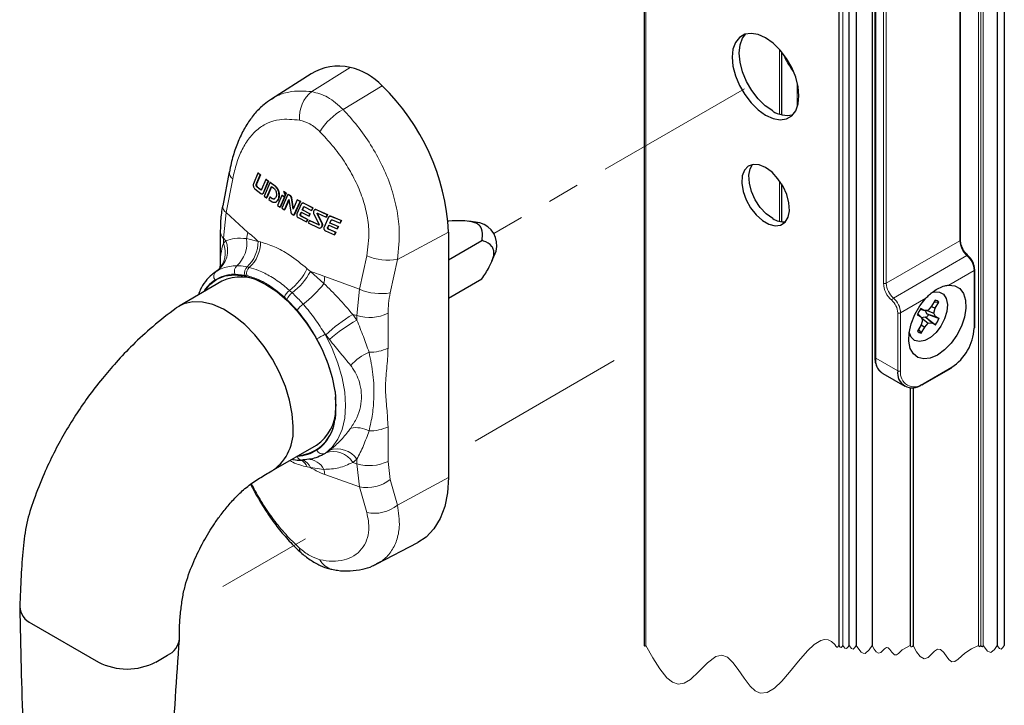
# Paper-space layout 'PG(5)' of a CAD drawing. Units: millimetres. Extents: x 10 to 209, y 4 to 287.
# Drawn here: x 34 to 73, y 119 to 146 of the extents above; entities that cross this region are included whole.
import ezdxf

# ---------------------------------------------------------------- set-up
doc = ezdxf.new("R2010")
doc.units = ezdxf.units.MM
doc.linetypes.add('PHANTOM', pattern=[12.7, 6.35, -1.27, 1.27, -1.27, 1.27, -1.27])

psp = doc.layouts.new('PG(5)')

# ---------------------------------------------------------------- linework, layer by layer
at = {"color": 7, "linetype": 'Continuous', "lineweight": 25}
for p, q in [((58.77, 167.102), (58.77, 121.768)), ((66.463, 167.102), (66.463, 121.768)), ((66.864, 121.768), (66.864, 167.102)), ((67.147, 167.102), (67.147, 121.768)), ((67.774, 167.102), (67.774, 121.768)), ((72.713, 167.102), (72.713, 121.768)), ((72.996, 167.102), (72.996, 121.768)), ((67.88, 153.858), (67.88, 133.172)), ((71.261, 137.782), (71.261, 152.199)), ((64.193, 145.214), (64.193, 142.728)), ((45.608, 144.338), (44.047, 143.346)), ((42.38, 140.468), (42.12, 139.136)), ((43.507, 140.421), (43.331, 139.994)), ((43.507, 140.421), (43.517, 140.427)), ((43.598, 140.348), (43.507, 140.421)), ((43.517, 140.427), (43.608, 140.353)), ((43.443, 139.973), (43.598, 140.348)), ((43.608, 140.353), (43.453, 139.979)), ((43.598, 140.348), (43.608, 140.353)), ((43.825, 140.171), (43.656, 139.769)), ((43.728, 139.644), (43.92, 140.1)), ((43.93, 140.106), (43.738, 139.65)), ((43.98, 140.043), (43.757, 139.516)), ((43.825, 140.171), (43.835, 140.177)), ((43.92, 140.1), (43.825, 140.171)), ((43.835, 140.177), (43.93, 140.106)), ((43.92, 140.1), (43.93, 140.106)), ((43.994, 140.054), (43.984, 140.049)), ((44.198, 139.903), (43.992, 140.048)), ((44.002, 140.053), (44.208, 139.909)), ((43.384, 139.807), (43.63, 139.611)), ((43.443, 139.973), (43.453, 139.979)), ((43.612, 139.767), (43.469, 139.88)), ((43.479, 139.886), (43.622, 139.773)), ((43.612, 139.767), (43.622, 139.773)), ((43.853, 139.445), (44.042, 139.89)), ((44.047, 139.886), (43.863, 139.451)), ((44.042, 139.89), (44.137, 139.823)), ((44.198, 139.903), (44.208, 139.909)), ((44.519, 139.692), (44.529, 139.697)), ((44.624, 139.626), (44.519, 139.692)), ((44.529, 139.697), (44.633, 139.632)), ((64.193, 140.004), (64.193, 138.504)), ((43.695, 139.604), (43.705, 139.609)), ((43.757, 139.516), (43.853, 139.445)), ((43.853, 139.445), (43.863, 139.451)), ((43.979, 139.478), (43.939, 139.383)), ((43.939, 139.383), (44.068, 139.293)), ((43.979, 139.478), (43.989, 139.483)), ((44.063, 139.419), (43.979, 139.478)), ((43.989, 139.483), (44.073, 139.424)), ((44.223, 139.48), (44.221, 139.474)), ((44.229, 139.287), (44.239, 139.293)), ((44.454, 139.542), (44.284, 139.149)), ((44.387, 139.083), (44.558, 139.477)), ((44.568, 139.482), (44.397, 139.088)), ((44.454, 139.542), (44.464, 139.548)), ((44.558, 139.477), (44.454, 139.542)), ((44.694, 139.583), (44.456, 139.039)), ((44.464, 139.548), (44.568, 139.482)), ((44.558, 139.477), (44.568, 139.482)), ((44.561, 138.974), (44.737, 139.375)), ((44.739, 139.362), (44.571, 138.979)), ((44.575, 139.515), (44.624, 139.626)), ((44.575, 139.515), (44.585, 139.521)), ((44.633, 139.632), (44.585, 139.521)), ((44.624, 139.626), (44.633, 139.632)), ((44.694, 139.583), (44.704, 139.588)), ((44.782, 139.53), (44.694, 139.583)), ((44.704, 139.588), (44.792, 139.535)), ((44.737, 139.375), (44.812, 138.88)), ((44.902, 138.995), (44.834, 139.443)), ((44.843, 139.449), (44.91, 139.013)), ((45.067, 139.365), (44.902, 138.995)), ((44.933, 138.755), (45.178, 139.303)), ((45.187, 139.309), (44.943, 138.761)), ((45.067, 139.365), (45.076, 139.37)), ((45.178, 139.303), (45.067, 139.365)), ((45.076, 139.37), (45.187, 139.309)), ((45.178, 139.303), (45.187, 139.309)), ((44.284, 139.149), (44.387, 139.083)), ((44.387, 139.083), (44.397, 139.088)), ((44.456, 139.039), (44.561, 138.974)), ((44.561, 138.974), (44.571, 138.979)), ((45.225, 139.2), (45.053, 138.816)), ((45.185, 138.8), (45.224, 138.886)), ((45.23, 138.883), (45.195, 138.806)), ((45.224, 138.886), (45.53, 138.728)), ((45.262, 139.238), (45.252, 139.233)), ((45.261, 138.969), (45.309, 139.075)), ((45.261, 138.969), (45.27, 138.974)), ((45.568, 138.81), (45.261, 138.969)), ((45.318, 139.08), (45.27, 138.974)), ((45.27, 138.974), (45.577, 138.816)), ((45.674, 139.045), (45.31, 139.232)), ((45.319, 139.238), (45.684, 139.051)), ((45.351, 139.091), (45.63, 138.948)), ((45.63, 138.948), (45.674, 139.045)), ((45.63, 138.948), (45.64, 138.954)), ((45.684, 139.051), (45.64, 138.954)), ((45.674, 139.045), (45.684, 139.051)), ((45.761, 138.977), (45.751, 138.971)), ((46.251, 138.777), (45.825, 138.971)), ((45.835, 138.977), (46.26, 138.782)), ((44.865, 138.794), (44.933, 138.755)), ((44.933, 138.755), (44.943, 138.761)), ((45.1, 138.663), (45.424, 138.493)), ((45.468, 138.59), (45.209, 138.724)), ((45.219, 138.73), (45.477, 138.595)), ((45.424, 138.493), (45.468, 138.59)), ((45.424, 138.493), (45.433, 138.499)), ((45.477, 138.595), (45.433, 138.499)), ((45.468, 138.59), (45.477, 138.595)), ((45.546, 138.55), (45.502, 138.454)), ((45.53, 138.728), (45.568, 138.81)), ((45.53, 138.728), (45.54, 138.733)), ((45.577, 138.816), (45.54, 138.733)), ((45.546, 138.55), (45.555, 138.556)), ((45.917, 138.373), (45.546, 138.55)), ((45.555, 138.556), (45.926, 138.379)), ((45.568, 138.81), (45.577, 138.816)), ((45.721, 138.805), (45.928, 138.397)), ((46.029, 138.466), (45.85, 138.812)), ((45.86, 138.818), (46.039, 138.472)), ((45.864, 138.835), (46.205, 138.679)), ((46.304, 138.677), (46.123, 138.288)), ((46.205, 138.679), (46.251, 138.777)), ((46.205, 138.679), (46.215, 138.685)), ((46.26, 138.782), (46.215, 138.685)), ((46.251, 138.777), (46.26, 138.782)), ((46.344, 138.717), (46.334, 138.711)), ((46.348, 138.45), (46.399, 138.558)), ((46.408, 138.564), (46.358, 138.456)), ((46.8, 138.549), (46.397, 138.714)), ((46.407, 138.719), (46.81, 138.554)), ((46.445, 138.576), (46.754, 138.451)), ((46.754, 138.451), (46.8, 138.549)), ((46.81, 138.554), (46.763, 138.456)), ((46.8, 138.549), (46.81, 138.554)), ((51.021, 138.518), (51.041, 138.529)), ((52.274, 138.462), (51.842, 138.521)), ((42.019, 138.139), (42.019, 136.758)), ((45.502, 138.454), (45.902, 138.262)), ((45.917, 138.373), (45.926, 138.379)), ((45.926, 138.379), (45.929, 138.378)), ((45.993, 138.265), (46.003, 138.27)), ((46.177, 138.14), (46.536, 137.989)), ((46.268, 138.279), (46.309, 138.367)), ((46.315, 138.364), (46.278, 138.285)), ((46.582, 138.087), (46.296, 138.205)), ((46.306, 138.211), (46.592, 138.093)), ((46.309, 138.367), (46.648, 138.227)), ((46.348, 138.45), (46.358, 138.456)), ((46.687, 138.311), (46.348, 138.45)), ((46.358, 138.456), (46.697, 138.317)), ((46.536, 137.989), (46.582, 138.087)), ((46.592, 138.093), (46.546, 137.995)), ((46.582, 138.087), (46.592, 138.093)), ((46.648, 138.227), (46.687, 138.311)), ((46.648, 138.227), (46.658, 138.233)), ((46.697, 138.317), (46.658, 138.233)), ((46.687, 138.311), (46.697, 138.317)), ((46.754, 138.451), (46.763, 138.456)), ((51.038, 138.096), (51.038, 128.399)), ((46.536, 137.989), (46.546, 137.995)), ((51.038, 137.004), (52.361, 137.767)), ((52.754, 136.941), (52.919, 137.344)), ((41.911, 136.57), (41.857, 136.535)), ((41.865, 136.54), (41.857, 136.535)), ((71.827, 134.326), (71.827, 136.612)), ((42.091, 136.149), (40.394, 135.169)), ((42.985, 136.364), (42.969, 136.313)), ((43.54, 136.177), (43.529, 136.171)), ((51.038, 135.479), (52.361, 136.243)), ((70.263, 135.407), (70.124, 135.163)), ((69.682, 135.048), (69.844, 134.997)), ((69.844, 134.997), (69.702, 135.076)), ((69.985, 135.014), (69.844, 134.997)), ((69.94, 134.87), (69.878, 135.001)), ((69.912, 135.005), (70.214, 134.888)), ((70.124, 135.163), (69.985, 135.014)), ((70.122, 135.161), (70.27, 135.083)), ((70.214, 134.888), (70.27, 135.083)), ((70.225, 135.34), (70.409, 135.327)), ((70.27, 135.083), (70.409, 135.327)), ((69.559, 134.825), (69.702, 134.747)), ((69.576, 134.862), (69.702, 134.747)), ((69.702, 134.747), (69.761, 134.62)), ((69.761, 134.62), (69.705, 134.425)), ((69.711, 134.727), (69.87, 134.745)), ((69.719, 134.71), (69.99, 134.494)), ((69.87, 134.745), (69.927, 134.713)), ((69.87, 134.745), (70.131, 134.511)), ((69.927, 134.713), (70.273, 134.432)), ((69.998, 134.838), (69.94, 134.87)), ((69.94, 134.87), (70.274, 134.761)), ((69.998, 134.838), (70.416, 134.683)), ((70.274, 134.761), (70.214, 134.888)), ((70.416, 134.683), (70.274, 134.761)), ((69.705, 134.425), (69.566, 134.181)), ((69.607, 134.253), (69.712, 134.101)), ((69.708, 134.434), (69.851, 134.345)), ((69.712, 134.101), (69.851, 134.345)), ((69.851, 134.345), (69.99, 134.494)), ((69.99, 134.494), (70.131, 134.511)), ((70.131, 134.511), (70.273, 134.432)), ((69.769, 132.069), (70.9, 132.722)), ((68.195, 132.507), (69.062, 132.007)), ((69.277, 131.945), (69.277, 121.768)), ((69.39, 131.95), (69.39, 121.768)), ((46.547, 131.813), (46.557, 131.807)), ((46.573, 131.676), (46.573, 131.583)), ((46.557, 130.718), (46.547, 130.724)), ((46.557, 130.718), (46.573, 130.71)), ((46.573, 130.924), (46.573, 130.831)), ((46.578, 131.042), (46.582, 131.044)), ((46.405, 130.361), (46.471, 130.347)), ((44.127, 128.703), (45.824, 129.683)), ((46.163, 129.357), (46.188, 129.372)), ((45.21, 129.093), (45.251, 129.09)), ((48.207, 124.99), (49.825, 125.834)), ((34.569, 122.64), (37.209, 121.116)), ((39.472, 121.116), (39.941, 121.387))]:
    psp.add_line(p, q, dxfattribs=at)
at = {"color": 8, "linetype": 'Continuous', "lineweight": 18}
for p, q in [((58.829, 167.102), (58.829, 121.768)), ((66.619, 167.102), (66.619, 121.768)), ((71.971, 167.102), (71.971, 121.768)), ((72.065, 167.102), (72.065, 121.768)), ((72.159, 167.102), (72.159, 121.768)), ((67.919, 153.804), (67.919, 133.118)), ((71.238, 137.75), (71.238, 152.176)), ((68.221, 136.073), (68.221, 150.5)), ((68.334, 150.5), (68.334, 136.073)), ((64.115, 145.304), (64.115, 142.751)), ((47.153, 144.596), (45.64, 143.644)), ((64.812, 144.016), (64.812, 143.015)), ((48.417, 143.866), (46.873, 142.937)), ((42.514, 140.195), (42.255, 138.862)), ((43.992, 140.048), (44.002, 140.053)), ((64.115, 140.121), (64.115, 138.518)), ((43.469, 139.88), (43.479, 139.886)), ((43.728, 139.644), (43.738, 139.65)), ((44.063, 139.419), (44.073, 139.424)), ((44.782, 139.53), (44.792, 139.535)), ((44.834, 139.443), (44.843, 139.449)), ((42.145, 137.849), (42.255, 138.862)), ((42.255, 138.862), (43.117, 138.079)), ((45.309, 139.075), (45.318, 139.08)), ((45.31, 139.232), (45.319, 139.238)), ((45.825, 138.971), (45.835, 138.977)), ((45.185, 138.8), (45.195, 138.806)), ((45.209, 138.724), (45.219, 138.73)), ((45.85, 138.812), (45.86, 138.818)), ((46.029, 138.466), (46.039, 138.472)), ((46.397, 138.714), (46.407, 138.719)), ((46.399, 138.558), (46.408, 138.564)), ((46.268, 138.279), (46.278, 138.285)), ((46.296, 138.205), (46.306, 138.211)), ((51.038, 138.096), (49.024, 137.012)), ((42.239, 137.746), (42.145, 137.849)), ((42.145, 137.849), (42.145, 137.657)), ((42.145, 137.657), (42.239, 137.746)), ((43.063, 137.834), (43.516, 137.728)), ((43.516, 137.728), (43.616, 137.705)), ((68.334, 136.073), (71.238, 137.75)), ((47.526, 135.833), (47.812, 137.152)), ((49.024, 137.012), (48.741, 135.693)), ((71.52, 137.165), (68.617, 135.488)), ((42.019, 136.745), (42.019, 136.758)), ((43.083, 136.72), (43.171, 136.7)), ((45.459, 136.648), (45.584, 136.535)), ((45.584, 136.535), (46.119, 136.064)), ((71.803, 136.58), (70.803, 136.003)), ((71.803, 134.293), (71.803, 136.58)), ((42.989, 136.396), (42.6, 136.436)), ((43.071, 136.378), (42.989, 136.396)), ((46.156, 136.335), (47.526, 135.833)), ((44.758, 135.79), (44.865, 135.694)), ((47.526, 135.833), (47.42, 134.794)), ((44.657, 135.435), (44.558, 135.527)), ((45.059, 135.01), (44.657, 135.435)), ((69.899, 135.481), (68.899, 134.903)), ((47.42, 134.794), (47.256, 134.843)), ((47.256, 134.843), (47.42, 134.612)), ((47.42, 134.612), (47.42, 134.794)), ((48.65, 134.886), (48.65, 133.515)), ((68.786, 132.617), (68.786, 134.903)), ((68.899, 134.903), (68.899, 132.617)), ((46.188, 134.03), (46.163, 134.06)), ((46.338, 133.847), (46.188, 134.03)), ((67.919, 133.118), (68.786, 132.617)), ((69.786, 132.105), (70.917, 132.758)), ((48.65, 130.41), (48.65, 129.039)), ((46.188, 129.372), (46.338, 129.476)), ((45.584, 128.796), (45.459, 128.82)), ((46.119, 128.724), (45.584, 128.796)), ((47.42, 129.128), (47.256, 128.999)), ((47.256, 128.999), (47.42, 128.946)), ((47.42, 128.946), (47.42, 129.128)), ((47.42, 128.946), (47.526, 128.038)), ((48.741, 128.33), (48.65, 129.039)), ((47.526, 128.038), (46.156, 128.518)), ((51.038, 128.399), (49.024, 127.315)), ((47.812, 127.023), (47.526, 128.038)), ((48.741, 128.33), (49.024, 127.315))]:
    psp.add_line(p, q, dxfattribs=at)
at = {"color": 7, "linetype": 'PHANTOM', "lineweight": 18}
for p, q in [((62.726, 143.751), (52.805, 138.024)), ((57.588, 133.018), (51.038, 129.237)), ((45.389, 125.976), (42.129, 124.094))]:
    psp.add_line(p, q, dxfattribs=at)
at = {"color": 7, "linetype": 'Continuous', "lineweight": 25, "flags": 128}
for points in [[(63.859, 145.552), (63.565, 145.759), (63.271, 145.891), (62.992, 145.939), (62.742, 145.902), (62.533, 145.781), (62.376, 145.583), (62.278, 145.317), (62.245, 144.997), (62.278, 144.639), (62.376, 144.26), (62.533, 143.881), (62.742, 143.519), (62.992, 143.193), (63.271, 142.919), (63.565, 142.711), (63.859, 142.58), (64.138, 142.531), (64.388, 142.568), (64.597, 142.689), (64.754, 142.887), (64.852, 143.153), (64.885, 143.473), (64.852, 143.832), (64.754, 144.21), (64.597, 144.59), (64.388, 144.952), (64.138, 145.278), (63.859, 145.552)], [(63.847, 142.874), (63.554, 143.082), (63.275, 143.356), (63.024, 143.682), (62.815, 144.044), (62.658, 144.423), (62.56, 144.802), (62.527, 145.16), (62.56, 145.48), (62.658, 145.746), (62.784, 145.915)], [(63.819, 140.455), (63.565, 140.642), (63.311, 140.749), (63.075, 140.767), (62.876, 140.695), (62.728, 140.538), (62.642, 140.308), (62.624, 140.022), (62.677, 139.702), (62.795, 139.371), (62.97, 139.053), (63.189, 138.772), (63.437, 138.549), (63.693, 138.401), (63.941, 138.338), (64.16, 138.366), (64.335, 138.481), (64.453, 138.676), (64.506, 138.936), (64.488, 139.242), (64.402, 139.571), (64.254, 139.899), (64.055, 140.201), (63.819, 140.455)], [(63.847, 138.628), (63.593, 138.815), (63.357, 139.069), (63.158, 139.371), (63.01, 139.699), (62.924, 140.028), (62.907, 140.334), (62.959, 140.594), (63.055, 140.764)], [(41.383, 135.741), (41.606, 136.02), (41.888, 136.232), (42.216, 136.361), (42.583, 136.406), (42.98, 136.365), (43.397, 136.238), (43.825, 136.03), (44.253, 135.744), (44.67, 135.389), (45.067, 134.972), (45.435, 134.503), (45.763, 133.995), (46.044, 133.458), (46.272, 132.907), (46.441, 132.354), (46.547, 131.813)], [(70.803, 136.003), (71.044, 135.977), (71.243, 135.863), (71.387, 135.668), (71.467, 135.405), (71.479, 135.089), (71.422, 134.739), (71.299, 134.377), (71.118, 134.026), (70.89, 133.706), (70.629, 133.438), (70.351, 133.238), (70.073, 133.117), (69.812, 133.084), (69.585, 133.141), (69.404, 133.283), (69.281, 133.503), (69.224, 133.787), (69.236, 134.117), (69.316, 134.473), (69.46, 134.834), (69.658, 135.176), (69.899, 135.481)], [(70.102, 135.692), (70.231, 135.73), (70.434, 135.727), (70.596, 135.638), (70.705, 135.47), (70.75, 135.238), (70.728, 134.963), (70.639, 134.67), (70.493, 134.384), (70.301, 134.131), (70.082, 133.934), (69.855, 133.809), (69.639, 133.768), (69.454, 133.815), (69.454, 133.815)], [(44.9, 130.412), (44.866, 130.921), (44.764, 131.456), (44.598, 132.003), (44.37, 132.549), (44.089, 133.079), (43.76, 133.579), (43.392, 134.037), (42.995, 134.44), (42.578, 134.779), (42.154, 135.044), (41.732, 135.228), (41.324, 135.327), (40.94, 135.338), (40.591, 135.261), (40.284, 135.098), (40.275, 135.092)], [(69.454, 133.815), (69.317, 133.945), (69.24, 134.144)], [(70.917, 132.758), (70.916, 132.746), (70.913, 132.736), (70.907, 132.728), (70.9, 132.722), (70.9, 132.722)], [(45.301, 129.095), (45.266, 129.087), (45.251, 129.086)], [(51.038, 128.399), (51.001, 127.804), (50.891, 127.261), (50.711, 126.783), (50.463, 126.378), (50.153, 126.053), (49.825, 125.834)]]:
    psp.add_lwpolyline(points, dxfattribs=at)
at = {"color": 8, "linetype": 'Continuous', "lineweight": 18, "flags": 128}
for points in [[(71.52, 137.165), (71.531, 137.17), (71.541, 137.173), (71.549, 137.174), (71.556, 137.172), (71.561, 137.167), (71.564, 137.161), (71.564, 137.152), (71.563, 137.142)], [(46.163, 134.06), (46.446, 133.494), (46.673, 132.916), (46.839, 132.339), (46.94, 131.776), (46.974, 131.24), (46.94, 130.743), (46.839, 130.296), (46.673, 129.911), (46.446, 129.595), (46.163, 129.357)], [(69.786, 132.105), (69.785, 132.093), (69.781, 132.083), (69.776, 132.075), (69.769, 132.069), (69.769, 132.069)]]:
    psp.add_lwpolyline(points, dxfattribs=at)
at = {"color": 7, "linetype": 'Continuous', "lineweight": 18, "flags": 128}
psp.add_lwpolyline([(58.77, 121.768), (58.789, 121.744), (58.803, 121.74), (58.818, 121.752), (58.829, 121.768), (59.105, 121.285), (59.384, 120.847), (59.67, 120.499), (59.891, 120.324), (60.118, 120.244), (60.354, 120.278), (60.598, 120.43), (60.932, 120.745), (61.267, 121.084), (61.595, 121.334), (61.832, 121.393), (62.057, 121.306), (62.274, 121.101), (62.486, 120.824), (62.722, 120.483), (62.961, 120.17), (63.155, 119.985), (63.356, 119.886), (63.627, 119.912), (63.912, 120.084), (64.209, 120.364), (64.515, 120.717), (64.866, 121.15), (65.218, 121.556), (65.489, 121.811), (65.752, 121.971), (65.897, 122.008), (66.037, 121.997), (66.171, 121.932), (66.299, 121.807), (66.346, 121.745), (66.381, 121.706), (66.402, 121.702), (66.422, 121.714), (66.463, 121.768), (66.512, 121.704), (66.55, 121.692), (66.589, 121.725), (66.619, 121.768), (66.696, 121.668), (66.756, 121.648), (66.817, 121.701), (66.864, 121.768), (66.953, 121.653), (67.023, 121.63), (67.092, 121.69), (67.147, 121.768), (67.246, 121.626), (67.344, 121.512), (67.421, 121.462), (67.498, 121.461), (67.653, 121.595), (67.774, 121.768), (67.856, 121.628), (67.939, 121.517), (68.027, 121.463), (68.121, 121.495), (68.269, 121.638), (68.341, 121.688), (68.409, 121.682), (68.48, 121.61), (68.55, 121.51), (68.663, 121.396), (68.735, 121.404), (68.81, 121.458), (68.966, 121.596), (69.277, 121.768), (69.312, 121.722), (69.34, 121.713), (69.368, 121.737), (69.39, 121.768), (69.53, 121.527), (69.673, 121.336), (69.824, 121.244), (69.986, 121.298), (70.112, 121.417), (70.24, 121.545), (70.363, 121.63), (70.48, 121.619), (70.602, 121.497), (70.721, 121.324), (70.817, 121.201), (70.917, 121.128), (71.039, 121.142), (71.169, 121.235), (71.437, 121.473), (71.705, 121.642), (71.971, 121.768), (72.001, 121.73), (72.024, 121.722), (72.047, 121.742), (72.065, 121.768), (72.095, 121.73), (72.118, 121.722), (72.141, 121.742), (72.159, 121.768), (72.333, 121.542), (72.469, 121.497), (72.605, 121.616), (72.713, 121.768), (72.801, 121.653), (72.871, 121.63), (72.941, 121.69), (72.996, 121.768)], dxfattribs=at)
at = {"color": 8, "linetype": 'Continuous', "lineweight": 18}
for centre, radius, start, end in [((67.418, 146.459), 3.429, 202.6773, 217.3078), ((46.445, 142.632), 1.294, 128.4828, 185.2671), ((48.125, 140.725), 2.542, 119.502, 148.4289), ((42.69, 140.452), 0.311, 177.5056, 235.6799), ((42.429, 139.118), 0.309, 176.6649, 235.7869), ((42.439, 138.149), 0.42, 180.989, 225.5402), ((48.007, 136.871), 5.037, 166.1232, 168.9862), ((41.325, 137.367), 0.99, 306.3319, 22.5276), ((41.875, 137.662), 1.2, 311.6771, 8.2177), ((42.178, 137.705), 1.338, 312.5797, 0.9718), ((42.247, 137.709), 1.369, 312.4655, 359.8156), ((71.221, 137.786), 0.0402, 294.3759, 354.3037), ((72.072, 137.792), 0.836, 182.9351, 228.6762), ((41.257, 137.278), 0.966, 313.5754, 23.1003), ((48.66, 139.182), 2.2, 247.3264, 279.5277), ((70.968, 136.537), 0.836, 2.9351, 48.6761), ((42.008, 136.346), 0.241, 126.2894, 216.3042), ((42.892, 136.545), 0.311, 134.656, 200.5333), ((43.321, 136.475), 0.341, 134.1081, 193.2569), ((43.412, 136.449), 0.348, 133.8283, 191.7548), ((43.191, 137.786), 2.537, 308.1599, 333.3729), ((43.195, 137.85), 2.727, 307.7429, 331.1624), ((71.787, 136.616), 0.0402, 294.3733, 354.2938), ((42.598, 135.002), 1.434, 123.1946, 149.6194), ((53.736, 135.184), 7.667, 171.3642, 173.4092), ((45.085, 135.334), 0.561, 125.5728, 159.9045), ((42.672, 138.682), 4.329, 307.4048, 322.7912), ((48.376, 137.863), 2.2, 247.2742, 279.5272), ((69.181, 136.123), 0.961, 182.9351, 228.6761), ((68.277, 136.182), 0.123, 242.61, 297.39), ((69.168, 136.116), 0.836, 182.9351, 228.6762), ((45.206, 135.205), 0.596, 124.9792, 157.2896), ((68.701, 135.348), 0.164, 120.9991, 161.2699), ((68.077, 134.867), 0.711, 2.9351, 48.6762), ((68.065, 134.861), 0.836, 2.9354, 48.6759), ((45.762, 134.522), 0.856, 122.5875, 145.215), ((50.684, 129.233), 6.575, 121.4262, 133.1481), ((49.768, 130.141), 5.05, 117.7075, 132.7906), ((47.917, 136.405), 1.686, 252.8653, 295.7665), ((68.843, 135.013), 0.123, 242.6103, 297.3897), ((41.349, 142.397), 9.627, 297.7899, 300.0023), ((40.598, 130.9), 6.027, 8.6566, 29.6313), ((47.947, 134.922), 1.573, 268.32, 296.5574), ((48.696, 131.488), 2.024, 113.1333, 138.6789), ((67.947, 133.179), 0.0671, 185.6943, 245.6256), ((68.553, 133.037), 0.639, 172.7511, 235.9367), ((68.843, 132.726), 0.123, 242.6101, 297.3899), ((69.44, 132.529), 0.547, 170.7859, 309.2034), ((42.909, 131.254), 3.688, 353.4241, 6.5759), ((44.812, 130.9), 1.754, 305.7677, 354.0615), ((47.391, 129.287), 1.085, 61.991, 101.4546), ((47.947, 131.817), 1.573, 268.32, 296.5573), ((46.647, 128.581), 0.948, 35.2881, 109.0311), ((45.268, 129.302), 0.216, 195.4639, 265.5537), ((46.062, 129.586), 0.25, 205.9366, 293.6019), ((46.49, 128.522), 0.903, 31.926, 109.5616), ((44.831, 128.531), 0.691, 24.7481, 54.4756), ((44.947, 128.482), 0.71, 26.1903, 59.3459), ((45.453, 128.378), 0.751, 27.4676, 88.381), ((47.917, 130.557), 1.686, 252.8654, 295.7664), ((49.588, 129.229), 3.505, 188.2771, 191.6947), ((47.832, 129.436), 1.431, 257.6543, 309.3984), ((48.115, 128.421), 1.431, 257.7531, 309.3955), ((45.335, 125.575), 0.183, 166.6121, 222.1763), ((46.601, 125.474), 0.716, 206.1971, 256.3523)]:
    psp.add_arc(centre, radius, start, end, dxfattribs=at)
at = {"color": 7, "linetype": 'Continuous', "lineweight": 25}
for centre, radius, start, end in [((46.704, 142.527), 2.117, 77.7658, 121.1736), ((46.574, 142.134), 2.529, 43.2345, 76.7709), ((42.456, 137.679), 8.592, 2.7869, 46.0684), ((64.425, 143.735), 1.037, 236.1627, 281.3504), ((64.262, 139.238), 0.737, 235.7886, 277.4625), ((52.031, 137.577), 0.918, 345.3307, 74.6639), ((42.846, 134.556), 1.763, 60.8141, 115.3821), ((70.225, 135.165), 0.246, 41.4091, 80.9668), ((70.699, 134.343), 1.237, 143.7132, 157.0826), ((69.172, 135.225), 0.912, 325.8926, 334.9027), ((69.276, 135.165), 1.237, 323.7136, 337.0823), ((69.879, 134.381), 1.926, 302.6055, 357.3946), ((71.787, 134.33), 0.0402, 294.3717, 354.3079), ((69.751, 134.343), 0.246, 221.4085, 260.9674), ((69.361, 132.524), 0.582, 170.786, 309.2033), ((69.752, 132.105), 0.0402, 234.3825, 294.3082), ((42.909, 131.254), 3.679, 354.855, 5.145), ((44.885, 131.1), 1.7, 303.5219, 0.2711), ((45.004, 130.816), 1.546, 274.1694, 356.5834), ((43.012, 130.238), 1.896, 305.7879, 5.2755), ((34.882, 123.358), 0.782, 183.4271, 246.4484), ((39.646, 122.093), 0.765, 292.6683, 356.6203), ((38.34, 123.3), 2.459, 242.6097, 297.3903)]:
    psp.add_arc(centre, radius, start, end, dxfattribs=at)
at = {"color": 8, "linetype": 'Continuous', "lineweight": 18}
for points, knots in [([(44.05, 143.327), (44.104, 143.367), (44.305, 143.515), (44.848, 143.686), (45.336, 143.66), (45.64, 143.644)], [0, 0, 0, 0, 0.1200903, 0.4509793, 1, 1, 1, 1]), ([(45.64, 143.644), (45.855, 143.583), (46.323, 143.449), (46.68, 143.117), (46.873, 142.937)], [0, 0, 0, 0, 0.459383, 1, 1, 1, 1]), ([(46.873, 142.937), (47.068, 142.722), (47.465, 142.283), (47.979, 141.546), (48.422, 140.75), (48.771, 139.912), (49.001, 139.055), (49.138, 138.083), (49.066, 137.404), (49.024, 137.012)], [0, 0, 0, 0, 0.133529, 0.271674, 0.411926, 0.55189, 0.687454, 0.819561, 1, 1, 1, 1]), ([(45.157, 142.513), (44.89, 142.539), (44.467, 142.582), (43.905, 142.419), (43.496, 142.173), (43.15, 141.81), (42.871, 141.349), (42.652, 140.801), (42.562, 140.403), (42.514, 140.195)], [0, 0, 0, 0, 0.200205, 0.317368, 0.434561, 0.556944, 0.691841, 0.839099, 1, 1, 1, 1]), ([(45.959, 142.055), (45.834, 142.17), (45.6, 142.382), (45.297, 142.471), (45.157, 142.513)], [0, 0, 0, 0, 0.535891, 1, 1, 1, 1]), ([(47.812, 137.152), (47.856, 137.474), (47.934, 138.032), (47.821, 138.834), (47.622, 139.543), (47.316, 140.234), (46.925, 140.895), (46.474, 141.508), (46.128, 141.875), (45.959, 142.055)], [0, 0, 0, 0, 0.177835, 0.308387, 0.441912, 0.582405, 0.722697, 0.863859, 1, 1, 1, 1]), ([(43.117, 138.079), (43.198, 138.013), (43.335, 137.9), (43.464, 137.778), (43.516, 137.728)], [0, 0, 0, 0, 0.593047, 1, 1, 1, 1]), ([(42.239, 137.746), (42.357, 137.786), (42.624, 137.877), (42.905, 137.849), (43.063, 137.834)], [0, 0, 0, 0, 0.439929, 1, 1, 1, 1]), ([(43.616, 137.705), (43.8, 137.647), (44.197, 137.521), (44.823, 137.167), (45.227, 136.837), (45.459, 136.648)], [0, 0, 0, 0, 0.2702902, 0.581885, 1, 1, 1, 1]), ([(42.019, 136.745), (42.022, 136.903), (42.028, 137.212), (42.107, 137.511), (42.145, 137.657)], [0, 0, 0, 0, 0.511181, 1, 1, 1, 1]), ([(41.865, 136.54), (41.95, 136.589), (42.197, 136.73), (42.484, 136.752), (42.673, 136.766)], [0, 0, 0, 0, 0.343231, 1, 1, 1, 1]), ([(42.673, 136.766), (42.788, 136.76), (42.926, 136.752), (43.061, 136.725), (43.083, 136.72)], [0, 0, 0, 0, 0.834185, 1, 1, 1, 1]), ([(43.171, 136.7), (43.294, 136.662), (43.59, 136.573), (44.044, 136.335), (44.446, 136.059), (44.679, 135.859), (44.758, 135.79)], [0, 0, 0, 0, 0.2095386, 0.5016234, 0.8287802, 1, 1, 1, 1]), ([(45.584, 136.535), (45.663, 136.512), (45.856, 136.455), (46.044, 136.38), (46.156, 136.335)], [0, 0, 0, 0, 0.404849, 1, 1, 1, 1]), ([(42.6, 136.436), (42.591, 136.435), (42.447, 136.433), (42.167, 136.394), (41.93, 136.266), (41.813, 136.203)], [0, 0, 0, 0, 0.0348, 0.520546, 1, 1, 1, 1]), ([(44.558, 135.527), (44.37, 135.682), (44.05, 135.947), (43.544, 136.231), (43.225, 136.33), (43.071, 136.378)], [0, 0, 0, 0, 0.422476, 0.720415, 1, 1, 1, 1]), ([(46.119, 136.064), (46.312, 135.873), (46.706, 135.48), (47.07, 135.059), (47.256, 134.843)], [0, 0, 0, 0, 0.4880493, 1, 1, 1, 1]), ([(44.865, 135.694), (44.986, 135.576), (45.136, 135.43), (45.275, 135.273), (45.301, 135.243)], [0, 0, 0, 0, 0.807205, 1, 1, 1, 1]), ([(48.65, 134.886), (48.654, 135.017), (48.663, 135.288), (48.714, 135.555), (48.741, 135.693)], [0, 0, 0, 0, 0.481819, 1, 1, 1, 1]), ([(45.837, 133.88), (45.722, 134.077), (45.491, 134.473), (45.204, 134.83), (45.059, 135.01)], [0, 0, 0, 0, 0.49685, 1, 1, 1, 1]), ([(45.301, 135.243), (45.308, 135.235), (45.47, 135.052), (45.775, 134.669), (46.031, 134.266), (46.163, 134.06)], [0, 0, 0, 0, 0.021671, 0.500379, 1, 1, 1, 1]), ([(47.42, 134.612), (47.508, 134.399), (47.679, 133.983), (47.828, 133.558), (47.901, 133.35)], [0, 0, 0, 0, 0.510492, 1, 1, 1, 1]), ([(47.176, 132.825), (47.044, 132.987), (46.765, 133.328), (46.485, 133.668), (46.338, 133.847)], [0, 0, 0, 0, 0.474462, 1, 1, 1, 1]), ([(48.65, 133.515), (48.65, 133.47), (48.647, 133.168), (48.59, 132.613), (48.526, 131.861), (48.61, 131.129), (48.637, 130.65), (48.65, 130.41)], [0, 0, 0, 0, 0.043155, 0.2917434, 0.537393, 0.7683039, 1, 1, 1, 1]), ([(47.901, 133.35), (47.962, 133.056), (48.084, 132.468), (48.101, 131.645), (48.052, 130.899), (47.951, 130.464), (47.901, 130.245)], [0, 0, 0, 0, 0.2869328, 0.5733071, 0.7849632, 1, 1, 1, 1]), ([(47.176, 130.35), (47.261, 130.485), (47.429, 130.748), (47.574, 131.189), (47.619, 131.638), (47.546, 132.167), (47.367, 132.565), (47.202, 132.789), (47.176, 132.825)], [0, 0, 0, 0, 0.179219, 0.35176, 0.518922, 0.685265, 0.949719, 1, 1, 1, 1]), ([(46.338, 129.476), (46.463, 129.58), (46.729, 129.799), (46.996, 130.106), (47.139, 130.301), (47.176, 130.35)], [0, 0, 0, 0, 0.402617, 0.847707, 1, 1, 1, 1]), ([(47.901, 130.245), (47.831, 130.049), (47.696, 129.666), (47.51, 129.304), (47.42, 129.128)], [0, 0, 0, 0, 0.512295, 1, 1, 1, 1]), ([(45.059, 129.244), (45.066, 129.244), (45.206, 129.247), (45.484, 129.285), (45.72, 129.413), (45.837, 129.477)], [0, 0, 0, 0, 0.0234303, 0.5149177, 1, 1, 1, 1]), ([(45.459, 128.82), (45.264, 128.868), (45.024, 128.928), (44.811, 129.051), (44.77, 129.074)], [0, 0, 0, 0, 0.809297, 1, 1, 1, 1]), ([(46.156, 128.518), (46.042, 128.567), (45.847, 128.65), (45.662, 128.753), (45.584, 128.796)], [0, 0, 0, 0, 0.581934, 1, 1, 1, 1]), ([(47.256, 128.999), (47.076, 128.917), (46.716, 128.751), (46.319, 128.733), (46.119, 128.724)], [0, 0, 0, 0, 0.49739, 1, 1, 1, 1]), ([(43.261, 128.163), (43.28, 128.124), (43.408, 127.856), (43.691, 127.379), (44.12, 126.74), (44.604, 126.142), (44.974, 125.79), (45.157, 125.617)], [0, 0, 0, 0, 0.0404362, 0.2795001, 0.5203433, 0.7636994, 1, 1, 1, 1]), ([(49.024, 127.315), (49.068, 127.026), (49.139, 126.557), (49.014, 125.918), (48.78, 125.46), (48.492, 125.142), (48.268, 125.04), (48.193, 125.005)], [0, 0, 0, 0, 0.328587, 0.531011, 0.723802, 0.906812, 1, 1, 1, 1]), ([(45.959, 125.158), (46.124, 125.129), (46.441, 125.074), (46.907, 125.128), (47.309, 125.293), (47.626, 125.565), (47.83, 125.928), (47.934, 126.43), (47.858, 126.797), (47.812, 127.023)], [0, 0, 0, 0, 0.1520365, 0.2920038, 0.4196766, 0.5429958, 0.6636002, 0.7927585, 1, 1, 1, 1]), ([(45.157, 125.617), (45.289, 125.508), (45.53, 125.308), (45.825, 125.205), (45.959, 125.158)], [0, 0, 0, 0, 0.54616, 1, 1, 1, 1])]:
    psp.add_open_spline(points, degree=3, knots=knots, dxfattribs=at)
at = {"color": 7, "linetype": 'Continuous', "lineweight": 25}
for points, knots in [([(44.045, 143.335), (43.945, 143.269), (43.71, 143.115), (43.396, 142.794), (43.091, 142.389), (42.83, 141.919), (42.615, 141.386), (42.466, 140.896), (42.407, 140.579), (42.386, 140.464)], [0, 0, 0, 0, 0.104711, 0.246779, 0.392256, 0.549883, 0.717357, 0.896918, 1, 1, 1, 1]), ([(43.992, 140.048), (43.991, 140.048), (43.989, 140.05), (43.985, 140.049), (43.982, 140.047), (43.981, 140.045), (43.98, 140.043)], [0, 0, 0, 0, 0.248875, 0.473123, 0.704933, 1, 1, 1, 1]), ([(43.994, 140.054), (43.994, 140.054), (43.996, 140.055), (43.999, 140.055), (44.001, 140.054), (44.002, 140.053)], [0, 0, 0, 0, 0.165801, 0.566073, 1, 1, 1, 1]), ([(43.331, 139.994), (43.329, 139.979), (43.325, 139.947), (43.332, 139.9), (43.346, 139.856), (43.365, 139.825), (43.379, 139.811), (43.384, 139.807)], [0, 0, 0, 0, 0.229245, 0.468305, 0.704797, 0.915996, 1, 1, 1, 1]), ([(43.469, 139.88), (43.465, 139.885), (43.456, 139.894), (43.447, 139.914), (43.441, 139.936), (43.44, 139.957), (43.442, 139.969), (43.443, 139.973)], [0, 0, 0, 0, 0.1864552, 0.3988105, 0.6334428, 0.8743731, 1, 1, 1, 1]), ([(43.453, 139.979), (43.452, 139.971), (43.45, 139.955), (43.453, 139.932), (43.461, 139.91), (43.47, 139.894), (43.477, 139.888), (43.479, 139.886)], [0, 0, 0, 0, 0.230711, 0.471066, 0.707918, 0.91892, 1, 1, 1, 1]), ([(43.656, 139.769), (43.653, 139.765), (43.646, 139.759), (43.631, 139.756), (43.62, 139.761), (43.614, 139.765), (43.612, 139.767)], [0, 0, 0, 0, 0.291729, 0.559949, 0.846156, 1, 1, 1, 1]), ([(43.622, 139.773), (43.626, 139.77), (43.634, 139.764), (43.645, 139.762), (43.65, 139.764), (43.65, 139.764)], [0, 0, 0, 0, 0.505131, 0.947274, 1, 1, 1, 1]), ([(43.63, 139.611), (43.639, 139.606), (43.655, 139.595), (43.686, 139.596), (43.712, 139.614), (43.722, 139.633), (43.728, 139.644)], [0, 0, 0, 0, 0.247583, 0.469731, 0.699847, 1, 1, 1, 1]), ([(43.738, 139.65), (43.733, 139.639), (43.725, 139.623), (43.71, 139.614), (43.704, 139.611)], [0, 0, 0, 0, 0.651767, 1, 1, 1, 1]), ([(44.068, 139.293), (44.092, 139.282), (44.138, 139.261), (44.215, 139.273), (44.279, 139.323), (44.325, 139.402), (44.348, 139.503), (44.346, 139.617), (44.318, 139.731), (44.27, 139.831), (44.221, 139.881), (44.198, 139.903)], [0, 0, 0, 0, 0.089143, 0.17202, 0.25994, 0.362808, 0.483655, 0.618604, 0.758122, 0.890402, 1, 1, 1, 1]), ([(44.137, 139.823), (44.152, 139.809), (44.185, 139.781), (44.218, 139.72), (44.24, 139.649), (44.246, 139.575), (44.238, 139.517), (44.226, 139.487), (44.223, 139.48)], [0, 0, 0, 0, 0.162812, 0.34522, 0.542544, 0.744784, 0.937409, 1, 1, 1, 1]), ([(44.208, 139.909), (44.231, 139.885), (44.28, 139.836), (44.326, 139.738), (44.355, 139.628), (44.358, 139.514), (44.335, 139.411), (44.295, 139.331), (44.252, 139.306), (44.237, 139.297)], [0, 0, 0, 0, 0.141474, 0.297796, 0.464051, 0.631245, 0.787743, 0.924412, 1, 1, 1, 1]), ([(44.519, 139.692), (44.53, 139.674), (44.554, 139.639), (44.573, 139.578), (44.574, 139.536), (44.575, 139.515)], [0, 0, 0, 0, 0.325463, 0.666771, 1, 1, 1, 1]), ([(44.221, 139.474), (44.212, 139.458), (44.196, 139.427), (44.153, 139.399), (44.104, 139.396), (44.077, 139.411), (44.063, 139.419)], [0, 0, 0, 0, 0.281525, 0.52884, 0.761261, 1, 1, 1, 1]), ([(44.073, 139.424), (44.087, 139.417), (44.114, 139.402), (44.155, 139.402), (44.172, 139.415), (44.177, 139.418)], [0, 0, 0, 0, 0.433055, 0.827541, 1, 1, 1, 1]), ([(44.834, 139.443), (44.831, 139.454), (44.826, 139.476), (44.81, 139.505), (44.794, 139.522), (44.784, 139.529), (44.782, 139.53)], [0, 0, 0, 0, 0.331546, 0.6529135, 0.9398404, 1, 1, 1, 1]), ([(44.792, 139.535), (44.799, 139.53), (44.815, 139.517), (44.832, 139.491), (44.84, 139.467), (44.843, 139.452), (44.843, 139.449)], [0, 0, 0, 0, 0.272022, 0.571968, 0.891493, 1, 1, 1, 1]), ([(45.263, 139.237), (45.266, 139.239), (45.276, 139.246), (45.298, 139.247), (45.312, 139.24), (45.319, 139.238)], [0, 0, 0, 0, 0.192479, 0.619711, 1, 1, 1, 1]), ([(42.12, 139.137), (42.12, 139.133), (42.077, 138.94), (42.031, 138.608), (42.027, 138.278), (42.025, 138.141)], [0, 0, 0, 0, 0.011177, 0.591461, 1, 1, 1, 1]), ([(44.812, 138.88), (44.815, 138.869), (44.819, 138.847), (44.836, 138.819), (44.852, 138.802), (44.863, 138.795), (44.865, 138.794)], [0, 0, 0, 0, 0.3293313, 0.6491946, 0.935681, 1, 1, 1, 1]), ([(45.31, 139.232), (45.301, 139.235), (45.286, 139.242), (45.26, 139.238), (45.238, 139.224), (45.229, 139.208), (45.225, 139.2)], [0, 0, 0, 0, 0.2533499, 0.4880589, 0.7298081, 1, 1, 1, 1]), ([(45.309, 139.075), (45.311, 139.079), (45.315, 139.087), (45.327, 139.094), (45.34, 139.095), (45.348, 139.092), (45.351, 139.091)], [0, 0, 0, 0, 0.27701, 0.53178, 0.780994, 1, 1, 1, 1]), ([(45.333, 139.096), (45.33, 139.095), (45.324, 139.091), (45.32, 139.085), (45.318, 139.08)], [0, 0, 0, 0, 0.358203, 1, 1, 1, 1]), ([(45.825, 138.971), (45.815, 138.975), (45.794, 138.983), (45.761, 138.978), (45.733, 138.96), (45.713, 138.929), (45.703, 138.891), (45.704, 138.847), (45.715, 138.819), (45.721, 138.805)], [0, 0, 0, 0, 0.12852, 0.248147, 0.370866, 0.506771, 0.658925, 0.82234, 1, 1, 1, 1]), ([(45.761, 138.975), (45.763, 138.977), (45.774, 138.986), (45.802, 138.989), (45.824, 138.981), (45.835, 138.977)], [0, 0, 0, 0, 0.098077, 0.525873, 1, 1, 1, 1]), ([(45.053, 138.816), (45.049, 138.806), (45.042, 138.785), (45.044, 138.75), (45.053, 138.717), (45.07, 138.688), (45.087, 138.671), (45.098, 138.665), (45.1, 138.663)], [0, 0, 0, 0, 0.184835, 0.38524, 0.589879, 0.783266, 0.955895, 1, 1, 1, 1]), ([(45.209, 138.724), (45.205, 138.727), (45.197, 138.732), (45.188, 138.745), (45.182, 138.76), (45.18, 138.777), (45.181, 138.79), (45.184, 138.798), (45.185, 138.8)], [0, 0, 0, 0, 0.164557, 0.34385, 0.532383, 0.724701, 0.91247, 1, 1, 1, 1]), ([(45.195, 138.806), (45.193, 138.801), (45.19, 138.79), (45.191, 138.773), (45.195, 138.756), (45.204, 138.742), (45.212, 138.733), (45.218, 138.73), (45.219, 138.73)], [0, 0, 0, 0, 0.184801, 0.384997, 0.589032, 0.781828, 0.95448, 1, 1, 1, 1]), ([(45.85, 138.812), (45.85, 138.814), (45.848, 138.817), (45.848, 138.823), (45.849, 138.828), (45.851, 138.833), (45.855, 138.836), (45.86, 138.837), (45.863, 138.836), (45.864, 138.835)], [0, 0, 0, 0, 0.158477, 0.312838, 0.461452, 0.601825, 0.733562, 0.862035, 1, 1, 1, 1]), ([(45.86, 138.836), (45.86, 138.836), (45.858, 138.834), (45.858, 138.829), (45.858, 138.823), (45.859, 138.82), (45.86, 138.818)], [0, 0, 0, 0, 0.087323, 0.374695, 0.681191, 1, 1, 1, 1]), ([(46.039, 138.472), (46.045, 138.456), (46.058, 138.426), (46.062, 138.377), (46.054, 138.331), (46.034, 138.293), (46.012, 138.278), (46.002, 138.271)], [0, 0, 0, 0, 0.22226, 0.438605, 0.647215, 0.846247, 1, 1, 1, 1]), ([(46.397, 138.714), (46.387, 138.716), (46.37, 138.722), (46.341, 138.717), (46.318, 138.701), (46.309, 138.685), (46.304, 138.677)], [0, 0, 0, 0, 0.260286, 0.50466, 0.756023, 1, 1, 1, 1]), ([(46.345, 138.715), (46.348, 138.718), (46.36, 138.726), (46.383, 138.727), (46.399, 138.722), (46.407, 138.719)], [0, 0, 0, 0, 0.205175, 0.648853, 1, 1, 1, 1]), ([(46.399, 138.558), (46.401, 138.562), (46.406, 138.571), (46.419, 138.579), (46.433, 138.58), (46.441, 138.577), (46.445, 138.576)], [0, 0, 0, 0, 0.273222, 0.532891, 0.794945, 1, 1, 1, 1]), ([(46.424, 138.58), (46.421, 138.578), (46.414, 138.575), (46.411, 138.568), (46.408, 138.564)], [0, 0, 0, 0, 0.411832, 1, 1, 1, 1]), ([(52.361, 137.767), (52.365, 137.791), (52.389, 137.941), (52.399, 138.16), (52.27, 138.365), (52.123, 138.456), (51.896, 138.522), (51.529, 138.551), (51.225, 138.538), (51.041, 138.529)], [0, 0, 0, 0, 0.03897, 0.243174, 0.329091, 0.414058, 0.512701, 0.705147, 1, 1, 1, 1]), ([(45.902, 138.262), (45.915, 138.258), (45.94, 138.249), (45.981, 138.256), (46.016, 138.279), (46.041, 138.318), (46.052, 138.365), (46.049, 138.417), (46.036, 138.45), (46.029, 138.466)], [0, 0, 0, 0, 0.129993, 0.252083, 0.378292, 0.517468, 0.671207, 0.833654, 1, 1, 1, 1]), ([(45.928, 138.397), (45.929, 138.396), (45.931, 138.392), (45.931, 138.387), (45.931, 138.382), (45.928, 138.377), (45.925, 138.374), (45.92, 138.372), (45.918, 138.373), (45.917, 138.373)], [0, 0, 0, 0, 0.161596, 0.320216, 0.473921, 0.62054, 0.758994, 0.893443, 1, 1, 1, 1]), ([(46.123, 138.288), (46.119, 138.278), (46.112, 138.257), (46.114, 138.223), (46.125, 138.19), (46.143, 138.163), (46.162, 138.147), (46.174, 138.141), (46.177, 138.14)], [0, 0, 0, 0, 0.183039, 0.380001, 0.578039, 0.765421, 0.938032, 1, 1, 1, 1]), ([(46.296, 138.205), (46.292, 138.208), (46.283, 138.213), (46.273, 138.225), (46.266, 138.24), (46.263, 138.255), (46.264, 138.269), (46.267, 138.277), (46.268, 138.279)], [0, 0, 0, 0, 0.169274, 0.350057, 0.534001, 0.71748, 0.897724, 1, 1, 1, 1]), ([(46.278, 138.285), (46.276, 138.28), (46.273, 138.27), (46.274, 138.253), (46.279, 138.236), (46.288, 138.223), (46.298, 138.215), (46.304, 138.212), (46.306, 138.211)], [0, 0, 0, 0, 0.1826878, 0.3790727, 0.5761969, 0.7629111, 0.9356552, 1, 1, 1, 1]), ([(52.361, 136.243), (52.46, 136.398), (52.624, 136.655), (52.782, 136.988), (52.839, 137.217), (52.833, 137.39), (52.72, 137.604), (52.525, 137.705), (52.383, 137.759), (52.361, 137.767)], [0, 0, 0, 0, 0.294832, 0.487268, 0.585909, 0.670877, 0.756802, 0.961027, 1, 1, 1, 1]), ([(71.559, 137.17), (71.535, 137.193), (71.464, 137.261), (71.369, 137.397), (71.292, 137.569), (71.263, 137.702), (71.261, 137.77), (71.261, 137.782)], [0, 0, 0, 0, 0.143047, 0.4218, 0.706592, 0.947847, 1, 1, 1, 1]), ([(71.827, 136.612), (71.825, 136.646), (71.819, 136.744), (71.764, 136.902), (71.673, 137.057), (71.592, 137.137), (71.559, 137.17)], [0, 0, 0, 0, 0.1574, 0.463056, 0.781032, 1, 1, 1, 1]), ([(41.858, 136.536), (41.8, 136.496), (41.641, 136.385), (41.423, 136.145), (41.247, 135.869), (41.181, 135.679), (41.158, 135.611)], [0, 0, 0, 0, 0.177625, 0.49033, 0.8165, 1, 1, 1, 1]), ([(41.923, 136.579), (41.92, 136.577), (41.917, 136.573), (41.913, 136.571), (41.911, 136.57)], [0, 0, 0, 0, 0.636972, 1, 1, 1, 1]), ([(42.021, 136.74), (42.021, 136.742), (42.023, 136.762), (41.997, 136.651), (41.97, 136.628), (41.936, 136.594), (41.927, 136.585)], [0, 0, 0, 0, 0.022315, 0.29203, 0.806305, 1, 1, 1, 1]), ([(69.899, 135.481), (69.946, 135.529), (70.039, 135.626), (70.209, 135.765), (70.407, 135.888), (70.614, 135.975), (70.749, 135.995), (70.803, 136.003)], [0, 0, 0, 0, 0.191112, 0.375997, 0.615778, 0.84623, 1, 1, 1, 1]), ([(40.276, 135.092), (39.965, 134.852), (39.373, 134.393), (38.589, 133.668), (37.929, 132.982), (37.338, 132.293), (36.803, 131.597), (36.302, 130.866), (35.853, 130.13), (35.436, 129.359), (35.027, 128.493), (34.664, 127.571), (34.349, 126.588), (34.219, 125.57), (34.149, 124.471), (34.117, 123.71), (34.101, 123.311)], [0, 0, 0, 0, 0.085304, 0.162447, 0.231267, 0.291714, 0.359403, 0.421491, 0.483811, 0.546392, 0.611534, 0.691492, 0.761152, 0.834838, 0.9133, 1, 1, 1, 1]), ([(67.88, 133.172), (67.881, 133.123), (67.886, 132.987), (67.942, 132.786), (68.049, 132.606), (68.149, 132.547), (68.188, 132.524)], [0, 0, 0, 0, 0.196074, 0.541694, 0.823812, 1, 1, 1, 1]), ([(46.573, 131.798), (46.573, 131.799), (46.567, 131.801), (46.562, 131.804), (46.557, 131.807)], [0, 0, 0, 0, 0.084204, 1, 1, 1, 1]), ([(46.573, 131.676), (46.573, 131.68), (46.573, 131.721), (46.573, 131.762), (46.573, 131.798)], [0, 0, 0, 0, 0.107121, 1, 1, 1, 1]), ([(46.573, 130.71), (46.573, 130.732), (46.573, 130.773), (46.573, 130.813), (46.573, 130.831)], [0, 0, 0, 0, 0.558068, 1, 1, 1, 1]), ([(46.163, 129.357), (46.068, 129.302), (45.803, 129.149), (45.497, 129.116), (45.301, 129.095)], [0, 0, 0, 0, 0.358859, 1, 1, 1, 1]), ([(44.857, 129.125), (44.878, 129.119), (44.993, 129.09), (45.112, 129.091), (45.21, 129.093)], [0, 0, 0, 0, 0.182373, 1, 1, 1, 1]), ([(40.409, 122.049), (40.411, 122.251), (40.413, 122.644), (40.469, 123.212), (40.542, 123.743), (40.658, 124.229), (40.808, 124.674), (41.03, 125.222), (41.345, 125.865), (41.718, 126.479), (42.063, 126.964), (42.376, 127.352), (42.741, 127.742), (43.155, 128.109), (43.627, 128.415), (43.952, 128.603), (44.116, 128.697)], [0, 0, 0, 0, 0.075965, 0.147299, 0.214015, 0.276741, 0.334547, 0.389874, 0.498705, 0.602608, 0.659019, 0.721968, 0.789453, 0.859157, 0.929118, 1, 1, 1, 1]), ([(43.224, 128.138), (43.224, 128.137), (43.315, 127.943), (43.528, 127.566), (43.869, 127.007), (44.256, 126.464), (44.691, 125.953), (45.007, 125.614), (45.19, 125.462), (45.201, 125.453)], [0, 0, 0, 0, 0.0011651, 0.1915791, 0.3866398, 0.5871106, 0.7872025, 0.9874041, 1, 1, 1, 1]), ([(45.2, 125.453), (45.203, 125.45), (45.315, 125.337), (45.57, 125.15), (45.951, 124.932), (46.247, 124.812), (46.407, 124.788), (46.435, 124.783)], [0, 0, 0, 0, 0.009672, 0.335866, 0.659488, 0.938502, 1, 1, 1, 1]), ([(46.434, 124.787), (46.507, 124.77), (46.742, 124.715), (47.151, 124.703), (47.619, 124.765), (47.972, 124.867), (48.146, 124.968), (48.198, 124.997)], [0, 0, 0, 0, 0.122618, 0.399172, 0.668624, 0.902271, 1, 1, 1, 1]), ([(34.1, 123.284), (34.135, 121.705), (34.204, 118.567), (34.456, 113.896), (34.801, 109.327), (35.131, 106.323), (35.293, 104.848)], [0, 0, 0, 0, 0.256387, 0.509436, 0.75925, 1, 1, 1, 1]), ([(39.942, 104.3), (39.916, 105.71), (39.863, 108.594), (39.931, 112.977), (40.097, 117.468), (40.304, 120.48), (40.408, 121.998)], [0, 0, 0, 0, 0.238829, 0.488666, 0.742357, 1, 1, 1, 1])]:
    psp.add_open_spline(points, degree=3, knots=knots, dxfattribs=at)

doc.saveas('drawing.dxf')
